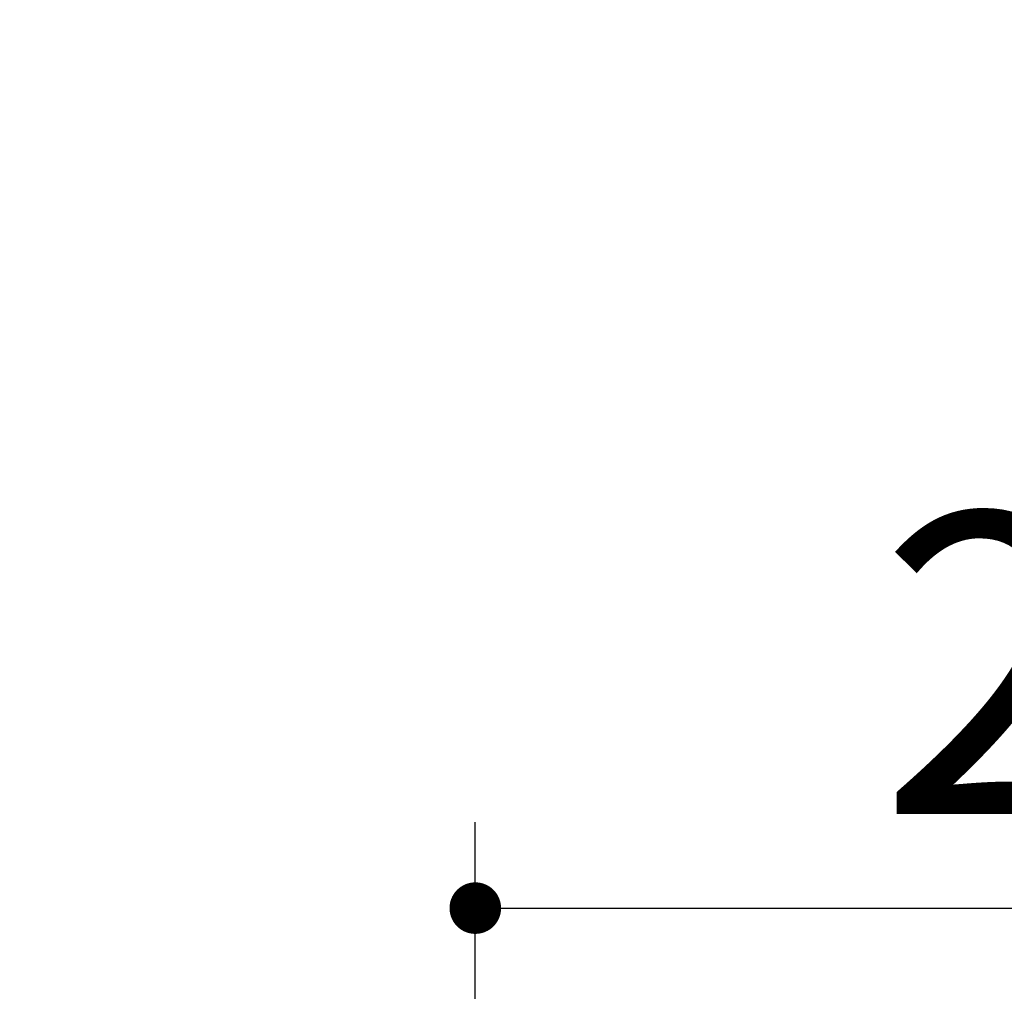
# Model space of a CAD drawing. Units: millimetres. Extents: x 210 to 6060, y -791 to 4222.
# Drawn here: x 1689 to 1861, y 2717 to 2886 of the extents above; entities that cross this region are included whole.
import ezdxf

# ---------------------------------------------------------------- set-up
doc = ezdxf.new("R2010")
doc.units = ezdxf.units.MM
doc.header["$LTSCALE"] = 3.75
doc.layers.add('10', color=3, linetype='Continuous', lineweight=9)
doc.layers.add('2', color=136, linetype='Continuous', lineweight=9, true_color=0x008080)
doc.styles.get("Standard").update_dxf_attribs({"font": 'txt', "bigfont": 'bigfont'})
doc.styles.add('ＭＳ ゴシック', font='txt')
doc.dimstyles.get("Standard").update_dxf_attribs({"dimtxt": 0.18, "dimasz": 0.18, "dimexe": 0.18, "dimexo": 0.0625, "dimgap": 0.09, "dimtad": 0, "dimtih": 1, "dimtoh": 1, "dimdec": 4, "dimzin": 0, "dimdsep": 46, "dimtxsty": 'Standard', "dimcen": 0.09, "dimadec": 0, "dimazin": 0, "dimtfac": 1, "dimtdec": 4, "dimtofl": 0, "dimtmove": 0, "dimatfit": 3, "dimfxl": 1, "dimtolj": 1, "dimtzin": 0, "dimarcsym": 0})

# ---------------------------------------------------------------- blocks, each defined once
blk = doc.blocks.new('_DOT')
at = {"color": 0}
blk.add_line((-0.5, 0), (-1, 0), dxfattribs=at)
at = {"color": 0, "const_width": 0.5}
blk.add_lwpolyline([(-0.25, 0, 1), (0.25, 0, 1)], format="xyb", close=True, dxfattribs=at)
blk = doc.blocks.new('Dim39')
at = {"layer": '10', "color": 3, "linetype": 'Continuous', "lineweight": 30}
for p, q in [((2948.32, 2582.23), (2948.32, 2870)), ((2952.32, 2578.5), (2952.32, 2870)), ((2952.32, 2855), (2518.32, 2855))]:
    blk.add_line(p, q, dxfattribs=at)
at = {"layer": '10', "color": 3, "linetype": 'Continuous', "lineweight": 30, "xscale": 9, "yscale": 9, "zscale": 9}
for p, rotation in [((2952.32, 2855), 359.9999999999996), ((2948.32, 2855), 179.9999999999998)]:
    blk.add_blockref('_DOT', p, dxfattribs=dict(at, rotation=rotation))
at = {"layer": '10', "color": 3, "linetype": 'Continuous', "lineweight": 9, "insert": (2938.32, 2855), "char_height": 52.5, "width": 2609.5245, "attachment_point": 9, "style": 'ＭＳ ゴシック'}
blk.add_mtext('4(幕板チリ寸法）', dxfattribs=at)
blk = doc.blocks.new('Dim66')
at = {"layer": '2', "color": 136, "linetype": 'Continuous', "lineweight": 30, "true_color": 0x008080}
for p, q in [((1768.32, 2628.7), (1768.32, 2746.3)), ((2028.32, 2577.5), (2028.32, 2746.3)), ((1768.32, 2731.3), (2028.32, 2731.3))]:
    blk.add_line(p, q, dxfattribs=at)
at = {"layer": '2', "color": 136, "linetype": 'Continuous', "lineweight": 30, "true_color": 0x008080, "xscale": 9, "yscale": 9, "zscale": 9}
for p, rotation in [((1768.32, 2731.3), 179.9999999999998), ((2028.32, 2731.3), 359.9999999999997)]:
    blk.add_blockref('_DOT', p, dxfattribs=dict(at, rotation=rotation))
at = {"layer": '2', "color": 136, "linetype": 'Continuous', "lineweight": 9, "true_color": 0x008080, "insert": (1898.32, 2731.3), "char_height": 52.5, "width": 675, "attachment_point": 8, "style": 'ＭＳ ゴシック'}
blk.add_mtext('260', dxfattribs=at)

msp = doc.modelspace()

# ---------------------------------------------------------------- dimensions: what is measured, and where the dimension line sits
at = {"layer": '10', "color": 3, "linetype": 'Continuous', "lineweight": 30}
dim = msp.add_linear_dim(base=(2948.318, 2855), p1=(2952.318, 2563.5), p2=(2948.318, 2567.229), angle=180, dimstyle='Standard', override={"dimscale": 1, "dimtxt": 52.5, "dimasz": 9, "dimexe": 15, "dimexo": 15, "dimgap": 0, "dimtad": 1, "dimtih": 0, "dimtoh": 0, "dimdec": 2, "dimzin": 8, "dimtxsty": 'ＭＳ ゴシック', "dimblk1": 'DOT', "dimblk2": 'DOT', "dimsah": 1, "dimse1": 0, "dimse2": 0, "dimtix": 0, "dimtofl": 1, "dimtmove": 1, "dimatfit": 2, "dimtzin": 8}, dxfattribs=at)
dim.commit()
dim.dimension.update_dxf_attribs({"geometry": 'Dim39', "text_midpoint": (2728.318, 2855), "dimtype": 160})
at = {"layer": '2', "color": 136, "linetype": 'Continuous', "lineweight": 30, "true_color": 0x008080}
dim = msp.add_linear_dim(base=(2028.318, 2731.305), p1=(1768.318, 2613.7), p2=(2028.318, 2562.5), dimstyle='Standard', override={"dimscale": 1, "dimtxt": 52.5, "dimasz": 9, "dimexe": 15, "dimexo": 15, "dimgap": 0, "dimtad": 1, "dimtih": 0, "dimtoh": 0, "dimdec": 2, "dimzin": 8, "dimtxsty": 'ＭＳ ゴシック', "dimblk1": 'DOT', "dimblk2": 'DOT', "dimsah": 1, "dimse1": 0, "dimse2": 0, "dimtix": 0, "dimtofl": 1, "dimtmove": 1, "dimatfit": 2, "dimtzin": 8}, dxfattribs=at)
dim.commit()
dim.dimension.update_dxf_attribs({"geometry": 'Dim66', "text_midpoint": (1898.318, 2731.305), "dimtype": 160})

doc.saveas('drawing.dxf')
